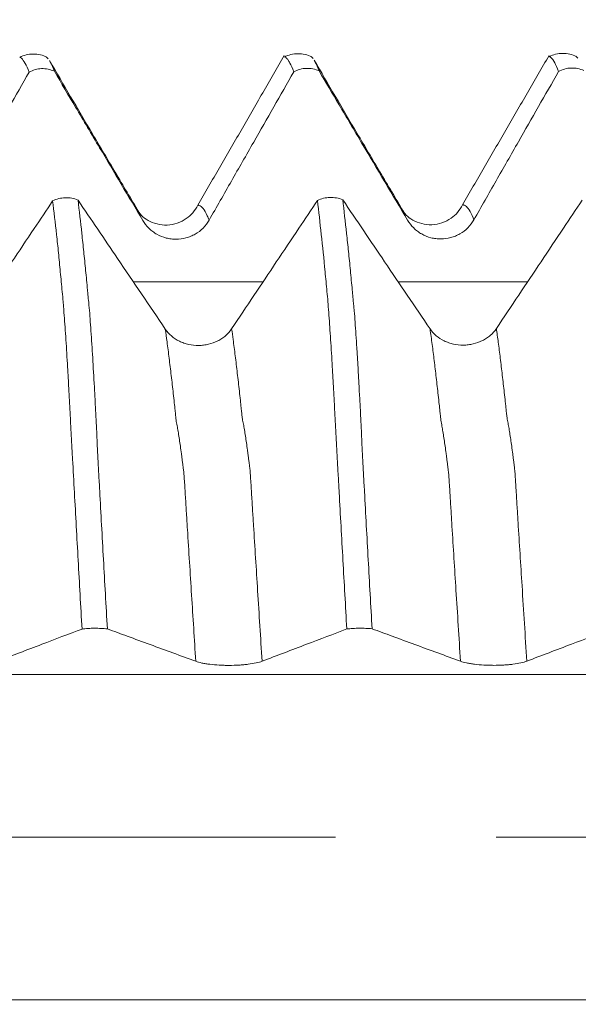
# Model space of a CAD drawing. Units: millimetres. Extents: x -42 to 62, y -82 to 34.
# Drawn here: x 36 to 37, y 0 to 2 of the extents above; entities that cross this region are included whole.
import ezdxf

# ---------------------------------------------------------------- set-up
doc = ezdxf.new("R2010")
doc.units = ezdxf.units.MM
doc.linetypes.add('CENTER', pattern=[47.5, 22, -8.5, 8.5, -8.5])
for name, color, linetype in [('1', 4, 'Continuous'), ('2', 7, 'Continuous'), ('SK2', 7, 'Continuous'), ('SK4', 2, 'CENTER')]:
    doc.layers.add(name, color=color, linetype=linetype)
doc.styles.add('iso_b_vert', font='simplex.shx')
doc.dimstyles.get("Standard").update_dxf_attribs({"dimtxt": 0.18, "dimasz": 0.18, "dimexe": 0.18, "dimexo": 0.0625, "dimgap": 0.09, "dimtad": 1, "dimzin": 0, "dimdsep": 52, "dimtxsty": 'Standard', "dimcen": 0.09, "dimadec": 0, "dimazin": 0, "dimtfac": 1, "dimtdec": 4, "dimtofl": 0, "dimtmove": 0, "dimatfit": 3, "dimfxl": 1, "dimtolj": 1, "dimtzin": 0, "dimarcsym": 0})

# ---------------------------------------------------------------- blocks, each defined once
blk = doc.blocks.new('_U2')
at = {"layer": 'SK2', "lineweight": 13}
for p, q in [((39.55, 1.5875), (39.55, 12.9835)), ((41.65, 3.64926), (41.65, 12.9835)), ((49.15, 10.9835), (32.05, 10.9835))]:
    blk.add_line(p, q, dxfattribs=at)
at = {"layer": 'SK2', "lineweight": 18}
for points in [[(39.55, 10.9835), (36.050002, 10.522716), (36.049998, 11.444284)], [(41.65, 10.9835), (45.149998, 11.444284), (45.150002, 10.522716)]]:
    blk.add_solid(points, dxfattribs=at)
at = {"layer": 'SK2', "lineweight": 18, "attachment_point": 7, "line_spacing_factor": 1.084337, "style": 'iso_b_vert'}
for s, insert, char_height in [('\\W0.6883;2.1', (38.734401, 18.868614), 3), ("\\W0.6474;'C'", (38.760901, 11.766134), 3.5)]:
    blk.add_mtext(s, dxfattribs=dict(at, insert=insert, char_height=char_height))
blk = doc.blocks.new('_U5')
at = {"layer": '2', "lineweight": 13}
for p, q in [((23.8, -1.5875), (23.8, -22.56176)), ((41.65, -3.64926), (41.65, -22.56176)), ((41.65, -20.56176), (23.8, -20.56176))]:
    blk.add_line(p, q, dxfattribs=at)
at = {"layer": '2', "lineweight": 18}
for points in [[(23.8, -20.56176), (27.299998, -20.100976), (27.300002, -21.022544)], [(41.65, -20.56176), (38.150002, -21.022544), (38.149998, -20.100976)]]:
    blk.add_solid(points, dxfattribs=at)
at = {"layer": '2', "lineweight": 18, "insert": (29.738486, -19.676646), "char_height": 3, "attachment_point": 7, "line_spacing_factor": 1.084337, "style": 'iso_b_vert'}
blk.add_mtext('\\W0.6563;17.8', dxfattribs=at)

msp = doc.modelspace()

# ---------------------------------------------------------------- linework, layer by layer
at = {"layer": '1', "lineweight": 18}
for p, q in [((35.9856, 2.0623), (35.9906, 2.0573)), ((36.6857, 2.0632), (36.6908, 2.0581)), ((37.3857, 2.064), (37.3908, 2.0589))]:
    msp.add_line(p, q, dxfattribs=at)
for points, knots in [([(35.9872, 2.0615), (35.9816, 2.0643), (35.9699, 2.0687), (35.9508, 2.0709), (35.932, 2.0684), (35.9207, 2.0641), (35.9153, 2.0613)], [0, 0, 0, 0, 0.244181, 0.495064, 0.748502, 1, 1, 1, 1]), ([(35.9401, 2.0221), (35.9366, 2.0315), (35.9332, 2.0393), (35.9265, 2.0515), (35.9231, 2.056), (35.9187, 2.0599), (35.9175, 2.0607), (35.9163, 2.0613)], [0, 0, 0, 0, 0.422784, 0.422784, 0.845567, 0.845567, 1, 1, 1, 1]), ([(36.6873, 2.0623), (36.6817, 2.0652), (36.6699, 2.0695), (36.6508, 2.0717), (36.6319, 2.0692), (36.6206, 2.0649), (36.6152, 2.0621)], [0, 0, 0, 0, 0.243466, 0.494083, 0.747737, 1, 1, 1, 1]), ([(36.64, 2.0229), (36.6366, 2.0323), (36.6332, 2.0401), (36.6281, 2.0493), (36.6265, 2.052), (36.6232, 2.0566), (36.6215, 2.0585), (36.6187, 2.0609), (36.6175, 2.0617), (36.6163, 2.0622)], [0, 0, 0, 0, 0.423377, 0.423377, 0.635065, 0.635065, 0.846754, 0.846754, 1, 1, 1, 1]), ([(37.3873, 2.0631), (37.3817, 2.066), (37.37, 2.0704), (37.3509, 2.0726), (37.3321, 2.0701), (37.3208, 2.0659), (37.3154, 2.0631)], [0, 0, 0, 0, 0.244143, 0.495172, 0.748705, 1, 1, 1, 1]), ([(37.34, 2.0237), (37.3366, 2.0332), (37.3331, 2.041), (37.3265, 2.0534), (37.3231, 2.0579), (37.319, 2.0614), (37.3183, 2.062), (37.3171, 2.0627), (37.3167, 2.0629), (37.3164, 2.0631)], [0, 0, 0, 0, 0.423794, 0.423794, 0.847587, 0.847587, 0.953536, 0.953536, 1, 1, 1, 1]), ([(36.007, 2.0245), (36.0017, 2.0269), (35.9961, 2.0288), (35.9848, 2.0311), (35.9791, 2.0316), (35.9674, 2.0312), (35.9617, 2.0303), (35.9505, 2.0272), (35.9451, 2.0249), (35.9401, 2.0221)], [0, 0, 0, 0, 0.25, 0.25, 0.5, 0.5, 0.75, 0.75, 1, 1, 1, 1]), ([(36.2297, 1.6534), (36.2097, 1.687), (36.1705, 1.753), (36.0874, 1.8932), (36.0309, 1.9895), (35.994, 2.0528)], [0, 0, 0, 0, 0.268666, 0.514202, 1, 1, 1, 1]), ([(35.9953, 2.0504), (35.9958, 2.0496), (35.9963, 2.0488), (36.0001, 2.0418), (36.0035, 2.034), (36.007, 2.0245)], [0, 0, 0, 0, 0.12136, 0.12136, 1, 1, 1, 1]), ([(36.707, 2.0253), (36.7018, 2.0277), (36.6962, 2.0296), (36.6848, 2.0319), (36.6791, 2.0324), (36.6674, 2.032), (36.6617, 2.0311), (36.6505, 2.028), (36.6451, 2.0257), (36.64, 2.0229)], [0, 0, 0, 0, 0.25, 0.25, 0.5, 0.5, 0.75, 0.75, 1, 1, 1, 1]), ([(36.9298, 1.6541), (36.9098, 1.6878), (36.8706, 1.7538), (36.7873, 1.8943), (36.7307, 1.9907), (36.6937, 2.054)], [0, 0, 0, 0, 0.26965, 0.515125, 1, 1, 1, 1]), ([(36.6953, 2.0513), (36.6958, 2.0505), (36.6963, 2.0497), (36.7001, 2.0426), (36.7035, 2.0348), (36.707, 2.0253)], [0, 0, 0, 0, 0.124258, 0.124258, 1, 1, 1, 1]), ([(37.407, 2.0261), (37.4018, 2.0286), (37.3962, 2.0305), (37.3848, 2.0328), (37.3791, 2.0333), (37.3674, 2.0329), (37.3616, 2.032), (37.3505, 2.0288), (37.345, 2.0266), (37.34, 2.0237)], [0, 0, 0, 0, 0.25, 0.25, 0.5, 0.5, 0.75, 0.75, 1, 1, 1, 1]), ([(35.7161, 1.6302), (35.7358, 1.6646), (35.7554, 1.699), (35.7946, 1.7678), (35.8143, 1.8021), (35.8693, 1.8984), (35.9047, 1.9602), (35.9401, 2.0221)], [0, 0, 0, 0, 0.263168, 0.263168, 0.526337, 0.526337, 1, 1, 1, 1]), ([(36.007, 2.0245), (36.0256, 1.9929), (36.0443, 1.9613), (36.0842, 1.894), (36.1054, 1.8581), (36.1646, 1.7582), (36.2027, 1.6941), (36.2408, 1.63)], [0, 0, 0, 0, 0.239846, 0.239846, 0.512359, 0.512359, 1, 1, 1, 1]), ([(36.4161, 1.6311), (36.4358, 1.6655), (36.4554, 1.6999), (36.4947, 1.7686), (36.5143, 1.803), (36.5693, 1.8992), (36.6047, 1.9611), (36.64, 2.0229)], [0, 0, 0, 0, 0.263189, 0.263189, 0.526378, 0.526378, 1, 1, 1, 1]), ([(36.707, 2.0253), (36.7246, 1.9955), (36.7422, 1.9657), (36.78, 1.9019), (36.8001, 1.8678), (36.8604, 1.7661), (36.9006, 1.6985), (36.9408, 1.6309)], [0, 0, 0, 0, 0.226332, 0.226332, 0.485373, 0.485373, 1, 1, 1, 1]), ([(37.1162, 1.6319), (37.1358, 1.6663), (37.1554, 1.7007), (37.1947, 1.7695), (37.2143, 1.8038), (37.2693, 1.9001), (37.3046, 1.9619), (37.34, 2.0237)], [0, 0, 0, 0, 0.263204, 0.263204, 0.526407, 0.526407, 1, 1, 1, 1]), ([(36.0024, 1.682), (35.986, 1.6575), (35.9697, 1.633), (35.9335, 1.5789), (35.9136, 1.5492), (35.8544, 1.4607), (35.8151, 1.4018), (35.7757, 1.3429)], [0, 0, 0, 0, 0.216563, 0.216563, 0.478993, 0.478993, 1, 1, 1, 1]), ([(36.0024, 1.682), (36.0074, 1.6845), (36.0128, 1.6864), (36.0241, 1.6891), (36.0298, 1.6899), (36.0414, 1.6903), (36.0473, 1.6899), (36.0586, 1.6878), (36.0642, 1.6862), (36.0694, 1.6841)], [0, 0, 0, 0, 0.25, 0.25, 0.5, 0.5, 0.75, 0.75, 1, 1, 1, 1]), ([(36.0801, 0.5502), (36.0766, 0.6111), (36.0732, 0.6717), (36.0665, 0.792), (36.0632, 0.8517), (36.0582, 0.9405), (36.0566, 0.97), (36.0542, 1.0141), (36.0534, 1.0288), (36.0518, 1.058), (36.051, 1.0726), (36.0495, 1.1015), (36.0488, 1.1158), (36.0473, 1.1441), (36.0466, 1.1581), (36.0451, 1.1857), (36.0443, 1.1994), (36.0428, 1.2259), (36.042, 1.2388), (36.0398, 1.2766), (36.0384, 1.3006), (36.0361, 1.3344), (36.0353, 1.3454), (36.0338, 1.3667), (36.0331, 1.3769), (36.032, 1.3917), (36.0317, 1.3965), (36.0309, 1.4059), (36.0305, 1.4104), (36.0293, 1.424), (36.0285, 1.4329), (36.0269, 1.4507), (36.026, 1.4595), (36.0244, 1.477), (36.0235, 1.4856), (36.021, 1.5112), (36.0194, 1.528), (36.0161, 1.5608), (36.0145, 1.5769), (36.0094, 1.6238), (36.0059, 1.6536), (36.0024, 1.682)], [0, 0, 0, 0, 0.125, 0.125, 0.25, 0.25, 0.3125, 0.3125, 0.34375, 0.34375, 0.375, 0.375, 0.40625, 0.40625, 0.4375, 0.4375, 0.46875, 0.46875, 0.5, 0.5, 0.5625, 0.5625, 0.59375, 0.59375, 0.625, 0.625, 0.640625, 0.640625, 0.65625, 0.65625, 0.6875, 0.6875, 0.71875, 0.71875, 0.75, 0.75, 0.8125, 0.8125, 0.875, 0.875, 1, 1, 1, 1]), ([(36.3003, 1.3428), (36.2792, 1.3739), (36.2582, 1.405), (36.2161, 1.4672), (36.195, 1.4983), (36.1391, 1.581), (36.1043, 1.6325), (36.0694, 1.6841)], [0, 0, 0, 0, 0.27346, 0.27346, 0.546919, 0.546919, 1, 1, 1, 1]), ([(36.0694, 1.6841), (36.0728, 1.6559), (36.0761, 1.6263), (36.0812, 1.5798), (36.0829, 1.5639), (36.0863, 1.5314), (36.088, 1.5148), (36.0913, 1.4811), (36.0928, 1.4639), (36.0949, 1.4419), (36.0953, 1.4375), (36.0961, 1.4287), (36.0965, 1.4243), (36.0978, 1.411), (36.0988, 1.4018), (36.1005, 1.3825), (36.1012, 1.3726), (36.1028, 1.3518), (36.1035, 1.3409), (36.105, 1.3184), (36.1058, 1.3066), (36.1073, 1.2827), (36.108, 1.2705), (36.1103, 1.2329), (36.1117, 1.2067), (36.114, 1.1657), (36.1147, 1.1518), (36.1162, 1.1233), (36.117, 1.1088), (36.1185, 1.0794), (36.1191, 1.0647), (36.1203, 1.035), (36.121, 1.0201), (36.1226, 0.9903), (36.1235, 0.9754), (36.1251, 0.9455), (36.1259, 0.9305), (36.13, 0.8555), (36.1333, 0.7951), (36.1401, 0.6735), (36.1435, 0.6123), (36.147, 0.5507)], [0, 0, 0, 0, 0.125, 0.125, 0.1875, 0.1875, 0.25, 0.25, 0.3125, 0.3125, 0.328125, 0.328125, 0.34375, 0.34375, 0.375, 0.375, 0.40625, 0.40625, 0.4375, 0.4375, 0.46875, 0.46875, 0.5, 0.5, 0.5625, 0.5625, 0.59375, 0.59375, 0.625, 0.625, 0.65625, 0.65625, 0.6875, 0.6875, 0.71875, 0.71875, 0.75, 0.75, 0.875, 0.875, 1, 1, 1, 1]), ([(36.3861, 1.6707), (36.3787, 1.6557), (36.3586, 1.6316), (36.3044, 1.6118), (36.2514, 1.6277), (36.2316, 1.6478), (36.2244, 1.6611)], [0, 0, 0, 0, 0.236024, 0.489819, 0.750292, 1, 1, 1, 1]), ([(36.7024, 1.6829), (36.6861, 1.6584), (36.6697, 1.6339), (36.6334, 1.5797), (36.6136, 1.55), (36.5544, 1.4615), (36.515, 1.4026), (36.4757, 1.3437)], [0, 0, 0, 0, 0.216806, 0.216806, 0.479145, 0.479145, 1, 1, 1, 1]), ([(36.7024, 1.6829), (36.7075, 1.6853), (36.7129, 1.6873), (36.7241, 1.69), (36.7298, 1.6908), (36.7414, 1.6911), (36.7472, 1.6907), (36.7585, 1.6887), (36.7641, 1.6871), (36.7694, 1.6849)], [0, 0, 0, 0, 0.25, 0.25, 0.5, 0.5, 0.75, 0.75, 1, 1, 1, 1]), ([(36.7801, 0.5503), (36.7767, 0.6112), (36.7733, 0.6719), (36.7665, 0.7921), (36.7631, 0.8518), (36.7591, 0.9258), (36.7583, 0.9406), (36.7566, 0.9701), (36.7558, 0.9848), (36.7542, 1.0142), (36.7534, 1.0289), (36.7518, 1.0581), (36.751, 1.0727), (36.7499, 1.0944), (36.7495, 1.1016), (36.7487, 1.1158), (36.7483, 1.1229), (36.7475, 1.137), (36.7473, 1.1441), (36.7466, 1.1581), (36.7463, 1.1651), (36.7455, 1.179), (36.7451, 1.1858), (36.7443, 1.1994), (36.7439, 1.2061), (36.7428, 1.226), (36.742, 1.239), (36.7398, 1.2769), (36.7384, 1.3008), (36.7361, 1.3348), (36.7353, 1.3457), (36.7338, 1.367), (36.7331, 1.3773), (36.7316, 1.3969), (36.7309, 1.4063), (36.7294, 1.4246), (36.7285, 1.4334), (36.726, 1.46), (36.7244, 1.4776), (36.7195, 1.5291), (36.7161, 1.5617), (36.7092, 1.6244), (36.7059, 1.6544), (36.7024, 1.6829)], [0, 0, 0, 0, 0.125, 0.125, 0.25, 0.25, 0.28125, 0.28125, 0.3125, 0.3125, 0.34375, 0.34375, 0.375, 0.375, 0.390625, 0.390625, 0.40625, 0.40625, 0.421875, 0.421875, 0.4375, 0.4375, 0.453125, 0.453125, 0.46875, 0.46875, 0.5, 0.5, 0.5625, 0.5625, 0.59375, 0.59375, 0.625, 0.625, 0.65625, 0.65625, 0.6875, 0.6875, 0.75, 0.75, 0.875, 0.875, 1, 1, 1, 1]), ([(37.0003, 1.3436), (36.9803, 1.3731), (36.9602, 1.4027), (36.9202, 1.4618), (36.9002, 1.4914), (36.8432, 1.5756), (36.8063, 1.6303), (36.7694, 1.6849)], [0, 0, 0, 0, 0.259871, 0.259871, 0.519742, 0.519742, 1, 1, 1, 1]), ([(36.7694, 1.6849), (36.7728, 1.6566), (36.7762, 1.6268), (36.7813, 1.58), (36.783, 1.5641), (36.7863, 1.5316), (36.788, 1.515), (36.7913, 1.481), (36.7929, 1.4636), (36.7949, 1.4416), (36.7953, 1.4372), (36.7962, 1.4284), (36.7965, 1.4239), (36.7975, 1.4149), (36.798, 1.4103), (36.7989, 1.401), (36.7994, 1.3963), (36.8014, 1.3721), (36.8029, 1.3512), (36.8051, 1.3171), (36.8059, 1.3053), (36.8074, 1.2813), (36.8081, 1.2689), (36.8097, 1.2437), (36.8104, 1.2308), (36.8119, 1.2044), (36.8125, 1.1911), (36.8136, 1.1705), (36.8141, 1.1635), (36.815, 1.1493), (36.8155, 1.1421), (36.8163, 1.1277), (36.8165, 1.1206), (36.8171, 1.1062), (36.8175, 1.0989), (36.8183, 1.0843), (36.8186, 1.077), (36.8193, 1.0623), (36.8195, 1.0549), (36.8201, 1.0402), (36.8204, 1.0328), (36.8212, 1.018), (36.8216, 1.0105), (36.8227, 0.9883), (36.8235, 0.9734), (36.8252, 0.9437), (36.826, 0.9288), (36.8301, 0.8541), (36.8334, 0.794), (36.8401, 0.673), (36.8435, 0.6121), (36.847, 0.5508)], [0, 0, 0, 0, 0.125, 0.125, 0.1875, 0.1875, 0.25, 0.25, 0.3125, 0.3125, 0.328125, 0.328125, 0.34375, 0.34375, 0.359375, 0.359375, 0.375, 0.375, 0.4375, 0.4375, 0.46875, 0.46875, 0.5, 0.5, 0.53125, 0.53125, 0.5625, 0.5625, 0.578125, 0.578125, 0.59375, 0.59375, 0.609375, 0.609375, 0.625, 0.625, 0.640625, 0.640625, 0.65625, 0.65625, 0.671875, 0.671875, 0.6875, 0.6875, 0.71875, 0.71875, 0.75, 0.75, 0.875, 0.875, 1, 1, 1, 1]), ([(37.0862, 1.6716), (37.0787, 1.6565), (37.0584, 1.6324), (37.0043, 1.6127), (36.9515, 1.6286), (36.9316, 1.6487), (36.9244, 1.662)], [0, 0, 0, 0, 0.234794, 0.48869, 0.750062, 1, 1, 1, 1]), ([(37.4024, 1.6836), (37.386, 1.6591), (37.3696, 1.6346), (37.3334, 1.5805), (37.3136, 1.5508), (37.2544, 1.4623), (37.215, 1.4034), (37.1757, 1.3445)], [0, 0, 0, 0, 0.21662, 0.21662, 0.479008, 0.479008, 1, 1, 1, 1]), ([(36.2408, 1.63), (36.2453, 1.6224), (36.2507, 1.6155), (36.2602, 1.6063), (36.2636, 1.6034), (36.2706, 1.5981), (36.2743, 1.5957), (36.2858, 1.5893), (36.2941, 1.5859), (36.3069, 1.5826), (36.3112, 1.5817), (36.3199, 1.5806), (36.3244, 1.5804), (36.3377, 1.5804), (36.3464, 1.5816), (36.3592, 1.5851), (36.3634, 1.5865), (36.3715, 1.5899), (36.3755, 1.5918), (36.3869, 1.5984), (36.394, 1.6039), (36.4064, 1.6163), (36.4117, 1.6234), (36.4161, 1.6311)], [0, 0, 0, 0, 0.125, 0.125, 0.1875, 0.1875, 0.25, 0.25, 0.375, 0.375, 0.4375, 0.4375, 0.5, 0.5, 0.625, 0.625, 0.6875, 0.6875, 0.75, 0.75, 0.875, 0.875, 1, 1, 1, 1]), ([(36.9408, 1.6309), (36.9453, 1.6233), (36.9507, 1.6164), (36.9602, 1.6072), (36.9636, 1.6043), (36.9706, 1.599), (36.9743, 1.5966), (36.9858, 1.5901), (36.9941, 1.5867), (37.0069, 1.5834), (37.0112, 1.5826), (37.0199, 1.5815), (37.0244, 1.5812), (37.0377, 1.5813), (37.0464, 1.5824), (37.0592, 1.5859), (37.0634, 1.5873), (37.0715, 1.5907), (37.0755, 1.5927), (37.0869, 1.5993), (37.094, 1.6048), (37.1064, 1.6172), (37.1118, 1.6242), (37.1162, 1.6319)], [0, 0, 0, 0, 0.125, 0.125, 0.1875, 0.1875, 0.25, 0.25, 0.375, 0.375, 0.4375, 0.4375, 0.5, 0.5, 0.625, 0.625, 0.6875, 0.6875, 0.75, 0.75, 0.875, 0.875, 1, 1, 1, 1]), ([(36.4757, 1.3437), (36.4712, 1.337), (36.4659, 1.331), (36.4565, 1.3229), (36.4532, 1.3204), (36.4462, 1.3157), (36.4425, 1.3136), (36.4311, 1.3079), (36.4229, 1.3049), (36.4101, 1.3019), (36.4058, 1.3012), (36.3971, 1.3001), (36.3927, 1.2998), (36.3794, 1.2997), (36.3707, 1.3007), (36.3578, 1.3035), (36.3536, 1.3047), (36.3454, 1.3076), (36.3414, 1.3092), (36.33, 1.3148), (36.3228, 1.3195), (36.3103, 1.3301), (36.3048, 1.3361), (36.3003, 1.3428)], [0, 0, 0, 0, 0.125, 0.125, 0.1875, 0.1875, 0.25, 0.25, 0.375, 0.375, 0.4375, 0.4375, 0.5, 0.5, 0.625, 0.625, 0.6875, 0.6875, 0.75, 0.75, 0.875, 0.875, 1, 1, 1, 1]), ([(37.1757, 1.3445), (37.1712, 1.3378), (37.1659, 1.3318), (37.1565, 1.3237), (37.1532, 1.3212), (37.1462, 1.3165), (37.1425, 1.3144), (37.1311, 1.3087), (37.1229, 1.3057), (37.1101, 1.3027), (37.1058, 1.3019), (37.0971, 1.3009), (37.0927, 1.3006), (37.0794, 1.3005), (37.0706, 1.3015), (37.0578, 1.3043), (37.0536, 1.3055), (37.0454, 1.3084), (37.0414, 1.31), (37.03, 1.3156), (37.0228, 1.3203), (37.0102, 1.3309), (37.0048, 1.3369), (37.0003, 1.3436)], [0, 0, 0, 0, 0.125, 0.125, 0.1875, 0.1875, 0.25, 0.25, 0.375, 0.375, 0.4375, 0.4375, 0.5, 0.5, 0.625, 0.625, 0.6875, 0.6875, 0.75, 0.75, 0.875, 0.875, 1, 1, 1, 1]), ([(35.8562, 0.465), (35.8758, 0.4725), (35.8954, 0.48), (35.9347, 0.4949), (35.9543, 0.5024), (36.0093, 0.5233), (36.0447, 0.5367), (36.0801, 0.5502)], [0, 0, 0, 0, 0.26316, 0.26316, 0.52632, 0.52632, 1, 1, 1, 1]), ([(36.147, 0.5507), (36.1418, 0.5512), (36.1362, 0.5516), (36.1248, 0.5521), (36.1191, 0.5522), (36.1074, 0.5522), (36.1017, 0.552), (36.0905, 0.5513), (36.0851, 0.5508), (36.0801, 0.5502)], [0, 0, 0, 0, 0.25, 0.25, 0.5, 0.5, 0.75, 0.75, 1, 1, 1, 1]), ([(36.147, 0.5507), (36.1646, 0.5442), (36.1822, 0.5377), (36.2199, 0.5239), (36.2401, 0.5164), (36.3004, 0.4943), (36.3406, 0.4796), (36.3808, 0.4649)], [0, 0, 0, 0, 0.226189, 0.226189, 0.485244, 0.485244, 1, 1, 1, 1]), ([(36.5562, 0.4651), (36.5758, 0.4726), (36.5954, 0.48), (36.6347, 0.495), (36.6543, 0.5025), (36.7093, 0.5234), (36.7447, 0.5368), (36.7801, 0.5503)], [0, 0, 0, 0, 0.263132, 0.263132, 0.526265, 0.526265, 1, 1, 1, 1]), ([(36.847, 0.5508), (36.8418, 0.5513), (36.8362, 0.5517), (36.8249, 0.5522), (36.8191, 0.5523), (36.8074, 0.5523), (36.8017, 0.5521), (36.7906, 0.5514), (36.7851, 0.5509), (36.7801, 0.5503)], [0, 0, 0, 0, 0.25, 0.25, 0.5, 0.5, 0.75, 0.75, 1, 1, 1, 1]), ([(36.847, 0.5508), (36.8646, 0.5443), (36.8822, 0.5378), (36.92, 0.524), (36.9401, 0.5166), (37.0004, 0.4944), (37.0406, 0.4797), (37.0808, 0.465)], [0, 0, 0, 0, 0.22626, 0.22626, 0.485294, 0.485294, 1, 1, 1, 1]), ([(37.2562, 0.4652), (37.2758, 0.4727), (37.2954, 0.4802), (37.3347, 0.4951), (37.3543, 0.5026), (37.4093, 0.5235), (37.4447, 0.537), (37.4801, 0.5504)], [0, 0, 0, 0, 0.263146, 0.263146, 0.526291, 0.526291, 1, 1, 1, 1]), ([(36.3808, 0.4649), (36.3853, 0.4632), (36.3907, 0.4617), (36.4002, 0.4597), (36.4036, 0.4591), (36.4106, 0.4579), (36.4143, 0.4574), (36.4258, 0.456), (36.4341, 0.4553), (36.4469, 0.4546), (36.4512, 0.4544), (36.4599, 0.4541), (36.4644, 0.4541), (36.4777, 0.4541), (36.4864, 0.4543), (36.4992, 0.4551), (36.5034, 0.4554), (36.5115, 0.4561), (36.5155, 0.4566), (36.5269, 0.458), (36.534, 0.4592), (36.5464, 0.4619), (36.5518, 0.4634), (36.5562, 0.4651)], [0, 0, 0, 0, 0.125, 0.125, 0.1875, 0.1875, 0.25, 0.25, 0.375, 0.375, 0.4375, 0.4375, 0.5, 0.5, 0.625, 0.625, 0.6875, 0.6875, 0.75, 0.75, 0.875, 0.875, 1, 1, 1, 1]), ([(37.0808, 0.465), (37.0853, 0.4634), (37.0907, 0.4619), (37.1002, 0.4599), (37.1036, 0.4592), (37.1106, 0.4581), (37.1143, 0.4576), (37.1258, 0.4561), (37.1341, 0.4554), (37.1469, 0.4547), (37.1512, 0.4545), (37.1599, 0.4543), (37.1644, 0.4542), (37.1777, 0.4542), (37.1864, 0.4545), (37.1992, 0.4552), (37.2034, 0.4555), (37.2116, 0.4563), (37.2155, 0.4567), (37.2269, 0.4581), (37.234, 0.4593), (37.2464, 0.462), (37.2518, 0.4636), (37.2562, 0.4652)], [0, 0, 0, 0, 0.125, 0.125, 0.1875, 0.1875, 0.25, 0.25, 0.375, 0.375, 0.4375, 0.4375, 0.5, 0.5, 0.625, 0.625, 0.6875, 0.6875, 0.75, 0.75, 0.875, 0.875, 1, 1, 1, 1])]:
    msp.add_open_spline(points, degree=3, knots=knots, dxfattribs=at)
for points in [[(36.6149, 2.0658), (36.5005, 1.8683), (36.3861, 1.6707)], [(37.3149, 2.0666), (37.2005, 1.8692), (37.0861, 1.6716)]]:
    msp.add_open_spline(points, degree=2, dxfattribs=at)
at = {"layer": '1', "lineweight": 13}
for points, knots in [([(36.4161, 1.6311), (36.4145, 1.6353), (36.4091, 1.6479), (36.402, 1.6602), (36.3947, 1.6677), (36.3902, 1.67), (36.3874, 1.6705), (36.3864, 1.6707), (36.3862, 1.6707)], [0, 0, 0, 0, 0.161215, 0.527003, 0.709897, 0.892791, 0.984238, 1, 1, 1, 1]), ([(37.1162, 1.6319), (37.1155, 1.6337), (37.1112, 1.6443), (37.1038, 1.6588), (37.0967, 1.667), (37.0923, 1.6698), (37.09, 1.6708), (37.0879, 1.6713), (37.0867, 1.6716), (37.0862, 1.6716)], [0, 0, 0, 0, 0.067152, 0.422811, 0.734013, 0.778471, 0.867386, 0.9563, 1, 1, 1, 1]), ([(36.3808, 0.4649), (36.3771, 0.5234), (36.3697, 0.6402), (36.3615, 0.7708), (36.3561, 0.856), (36.3539, 0.8923), (36.3521, 0.9216), (36.3508, 0.9421), (36.3495, 0.9605), (36.3482, 0.9728), (36.3468, 0.9814), (36.3455, 0.9921), (36.3442, 1.0033), (36.3424, 1.0169), (36.3401, 1.0334), (36.3374, 1.0517), (36.3352, 1.0658), (36.3334, 1.0769), (36.3321, 1.0836), (36.3307, 1.0916), (36.3294, 1.0989), (36.3281, 1.1077), (36.327, 1.1191), (36.3256, 1.1327), (36.3238, 1.1502), (36.3205, 1.1807), (36.3159, 1.2204), (36.3104, 1.2665), (36.3052, 1.3069), (36.3018, 1.3318), (36.3003, 1.3428)], [0, 0, 0, 0, 0.134719, 0.269767, 0.30353, 0.337292, 0.354173, 0.371054, 0.387935, 0.404816, 0.421697, 0.438578, 0.455459, 0.47234, 0.506103, 0.539865, 0.573627, 0.590508, 0.607389, 0.62427, 0.641151, 0.658032, 0.674913, 0.683354, 0.708676, 0.742438, 0.809962, 0.877487, 0.945011, 1, 1, 1, 1]), ([(36.5562, 0.4651), (36.5522, 0.5274), (36.5446, 0.6478), (36.5362, 0.7819), (36.5309, 0.866), (36.5286, 0.9027), (36.5269, 0.932), (36.5255, 0.9523), (36.5242, 0.9707), (36.5229, 0.9829), (36.5216, 0.9912), (36.5202, 1.0019), (36.5189, 1.0132), (36.5171, 1.0263), (36.5148, 1.0426), (36.5121, 1.0605), (36.51, 1.0739), (36.5081, 1.0851), (36.5069, 1.091), (36.5054, 1.0994), (36.5041, 1.1059), (36.5029, 1.1138), (36.5017, 1.126), (36.5004, 1.1395), (36.4985, 1.1571), (36.4952, 1.187), (36.4907, 1.2268), (36.4851, 1.273), (36.4801, 1.3112), (36.477, 1.3344), (36.4757, 1.3437)], [0, 0, 0, 0, 0.143145, 0.278163, 0.311917, 0.345672, 0.362549, 0.379426, 0.396303, 0.413181, 0.430058, 0.446935, 0.463812, 0.48069, 0.514444, 0.548198, 0.581953, 0.59883, 0.615707, 0.632584, 0.649462, 0.666339, 0.683216, 0.691655, 0.71697, 0.750725, 0.818234, 0.885743, 0.953251, 1, 1, 1, 1]), ([(37.0808, 0.465), (37.0768, 0.5279), (37.0692, 0.6474), (37.0609, 0.7804), (37.0557, 0.8631), (37.0538, 0.8951), (37.0525, 0.9165), (37.0516, 0.9299), (37.0505, 0.9468), (37.0495, 0.9609), (37.0486, 0.9692), (37.0478, 0.9757), (37.0467, 0.983), (37.0454, 0.9937), (37.0441, 1.0045), (37.0423, 1.0177), (37.0401, 1.0339), (37.0375, 1.0516), (37.0354, 1.0653), (37.0336, 1.0762), (37.0323, 1.0831), (37.031, 1.0902), (37.0297, 1.0978), (37.0285, 1.1057), (37.0274, 1.1156), (37.0265, 1.1248), (37.0256, 1.1331), (37.0241, 1.1482), (37.0219, 1.1686), (37.0193, 1.1916), (37.0157, 1.2227), (37.0113, 1.2601), (37.0058, 1.3029), (37.0022, 1.3301), (37.0003, 1.3436)], [0, 0, 0, 0, 0.144733, 0.276029, 0.308853, 0.341678, 0.349884, 0.35809, 0.374502, 0.390914, 0.39912, 0.407326, 0.423738, 0.44015, 0.456562, 0.472974, 0.505798, 0.538623, 0.571447, 0.587859, 0.604271, 0.620683, 0.637095, 0.653507, 0.669919, 0.678125, 0.686331, 0.702743, 0.735567, 0.768392, 0.801216, 0.866864, 0.932512, 1, 1, 1, 1]), ([(37.2562, 0.4652), (37.2519, 0.5318), (37.2442, 0.6548), (37.2356, 0.7915), (37.2305, 0.873), (37.2285, 0.9054), (37.2272, 0.927), (37.2264, 0.9399), (37.2253, 0.957), (37.2242, 0.9713), (37.2233, 0.9794), (37.2225, 0.9857), (37.2214, 0.9927), (37.2201, 1.0036), (37.2188, 1.0144), (37.2171, 1.027), (37.2149, 1.0431), (37.2122, 1.0603), (37.2101, 1.0735), (37.2084, 1.0844), (37.2071, 1.0907), (37.2058, 1.0976), (37.2045, 1.105), (37.2032, 1.112), (37.2021, 1.1223), (37.2012, 1.1317), (37.2004, 1.1398), (37.1988, 1.155), (37.1966, 1.1753), (37.194, 1.1979), (37.1904, 1.2292), (37.186, 1.2664), (37.1808, 1.3072), (37.1773, 1.3327), (37.1757, 1.3445)], [0, 0, 0, 0, 0.153054, 0.284335, 0.317155, 0.349975, 0.35818, 0.366385, 0.382795, 0.399205, 0.40741, 0.415615, 0.432025, 0.448435, 0.464845, 0.481255, 0.514075, 0.546895, 0.579715, 0.596126, 0.612536, 0.628946, 0.645356, 0.661766, 0.678176, 0.686381, 0.694586, 0.710996, 0.743816, 0.776636, 0.809456, 0.875096, 0.940737, 1, 1, 1, 1]), ([(41.2675, 0.4296), (40.8709, 0.4296), (39.0979, 0.4296), (36.4683, 0.4296), (33.8598, 0.4296), (31.8349, 0.4296), (30.6599, 0.4296), (29.8797, 0.4296)], [0, 0, 0, 0, 0.104822, 0.468571, 0.69398, 0.797018, 1, 1, 1, 1]), ([(40.6976, -0.4296), (40.4909, -0.4296), (38.9074, -0.4296), (36.4685, -0.4296), (33.8598, -0.4296), (31.8349, -0.4296), (30.6599, -0.4296), (29.8798, -0.4296)], [0, 0, 0, 0, 0.057519, 0.440496, 0.67782, 0.786304, 1, 1, 1, 1])]:
    msp.add_open_spline(points, degree=3, knots=knots, dxfattribs=at)
for points in [[(36.5578, 1.4679), (36.444, 1.4678), (36.3302, 1.4678), (36.2165, 1.4677)], [(37.2574, 1.4681), (37.1438, 1.4681), (37.0303, 1.468), (36.9169, 1.468)]]:
    msp.add_open_spline(points, degree=3, dxfattribs=at)
at = {"layer": 'SK4', "lineweight": 18, "ltscale": 0.05}
msp.add_line((-21.35, 0), (41.75, 0), dxfattribs=at)

# ---------------------------------------------------------------- dimensions: what is measured, and where the dimension line sits
at = {"layer": '2', "lineweight": 18}
dim = msp.add_linear_dim(base=(23.8, -20.56176), p1=(41.65, -2.06176), p2=(23.8, 0), dimstyle='Standard', override={"dimtxt": 3, "dimasz": 3.5, "dimexe": 2, "dimexo": 1.5875, "dimgap": 1.5, "dimtad": 1, "dimtih": 1, "dimtoh": 0, "dimdec": 1, "dimlfac": 1, "dimzin": 8, "dimdsep": 46, "dimlunit": 2, "dimpost": '<>', "dimtxsty": 'iso_b_vert', "dimsah": 1, "dimse1": 0, "dimse2": 0, "dimsd1": 0, "dimsd2": 0, "dimclrd": 2, "dimclre": 2, "dimclrt": 2, "dimtol": 0, "dimtm": -0.1, "dimtfac": 1.166667, "dimtdec": 3, "dimtofl": 1, "dimtmove": 0, "dimtzin": 8, "dimlwd": 13, "dimlwe": 13}, dxfattribs=at)
dim.commit()
dim.dimension.update_dxf_attribs({"geometry": '_U5', "text_midpoint": (32.725, -20.56176)})
at = {"layer": 'SK2', "lineweight": 18}
dim = msp.add_linear_dim(base=(39.55, 10.9835), p1=(41.65, 2.0618), p2=(39.55, 0), dimstyle='Standard', override={"dimtxt": 3, "dimasz": 3.5, "dimexe": 2, "dimexo": 1.5875, "dimgap": 1.5, "dimtad": 1, "dimtih": 1, "dimtoh": 0, "dimdec": 3, "dimlfac": 1, "dimzin": 8, "dimdsep": 46, "dimlunit": 2, "dimpost": '<>', "dimtxsty": 'iso_b_vert', "dimsah": 1, "dimse1": 0, "dimse2": 0, "dimsd1": 0, "dimsd2": 0, "dimclrd": 2, "dimclre": 2, "dimclrt": 2, "dimtol": 0, "dimtm": -0.1, "dimtfac": 1.166667, "dimtdec": 3, "dimtofl": 1, "dimtmove": 0, "dimtzin": 8, "dimlwd": 13, "dimlwe": 13}, dxfattribs=at)
dim.commit()
dim.dimension.update_dxf_attribs({"geometry": '_U2', "text_midpoint": (40.6, 10.9835)})

doc.saveas('drawing.dxf')
